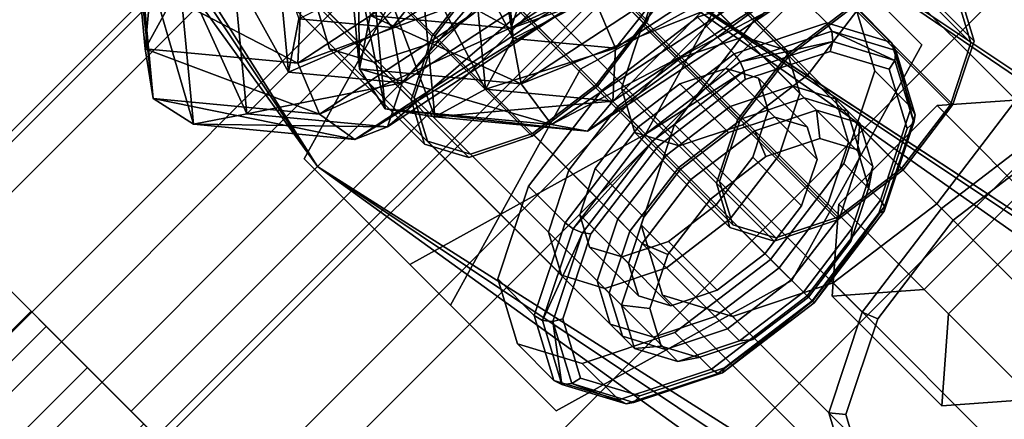
# Model space of a CAD drawing. Extents: x -3374 to 3374, y -2491 to 3025.
# Drawn here: x -658 to -633, y -657 to -647 of the extents above; entities that cross this region are included whole.
import ezdxf

# ---------------------------------------------------------------- set-up
doc = ezdxf.new("R2010")
doc.units = 0
doc.layers.add('001', color=4, linetype='CONTINUOUS')

msp = doc.modelspace()

# ---------------------------------------------------------------- linework, layer by layer
at = {"layer": '001', "color": 20}
for points in [[(-842.270757, -348.226445, 984.692663), (-650.75584, -650.456, 971.715729), (-850.438576, -351.609667, 971.715729)], [(-862.66258, -356.673015, 1036.955181), (-650.75584, -650.456, 1028.284271), (-850.438576, -351.609667, 1028.284271)], [(-644.504462, -644.204622, 1015.307337), (-347.338256, -839.102761, 1000), (-642.30927, -642.00943, 1000)], [(-642.30927, -642.00943, 1000), (-348.526285, -841.970917, 984.692663), (-644.504462, -644.204622, 984.692663)], [(-649.763553, -643.123473, 1005.884372), (-649.695144, -648.002286, 1001.584057), (-650.075811, -643.945574, 1007.018715)], [(-650.075811, -643.945574, 1007.018715), (-649.051921, -649.009157, 1002.257706), (-649.443617, -644.834905, 1007.849827)], [(-645.523153, -645.883073, 997.311158), (-641.337746, -644.001303, 994.489791), (-645.893353, -646.993673, 996.404357)], [(-643.271286, -647.483843, 999.415609), (-640.539154, -644.05341, 997.901265), (-643.811721, -646.203009, 999.276613)], [(-650.75584, -650.456, 1028.284271), (-348.526285, -841.970917, 1015.307337), (-644.504462, -644.204622, 1015.307337)], [(-644.504462, -644.204622, 984.692663), (-351.909507, -850.138736, 971.715729), (-650.75584, -650.456, 971.715729)], [(-649.443617, -644.834905, 1007.849827), (-647.802845, -649.21115, 1002.850102), (-648.162783, -645.37534, 1007.988823)], [(-646.832625, -645.314001, 1007.370665), (-645.834971, -647.243276, 1002.850102), (-646.075538, -644.679591, 1006.284595)], [(-645.893353, -646.993673, 996.404357), (-640.576113, -645.057747, 994.02188), (-645.638431, -648.382953, 996.1494)], [(-643.332625, -648.814001, 998.79745), (-639.667987, -645.117001, 997.901265), (-643.271286, -647.483843, 999.415609)], [(-648.162783, -645.37534, 1007.988823), (-646.532372, -648.513749, 1003.084057), (-646.832625, -645.314001, 1007.370665)], [(-648.384459, -645.614579, 1001.144365), (-645.893353, -646.993673, 996.404357), (-649.431542, -646.661662, 1001.144365)], [(-645.834971, -647.243276, 1002.850102), (-643.811721, -646.203009, 999.276613), (-646.036964, -645.9942, 1002.257706)], [(-645.638431, -648.382953, 996.1494), (-639.700488, -646.0002, 994.489791), (-644.877669, -649.400854, 996.665584)], [(-643.967035, -649.571088, 997.711381), (-639.107751, -646.038875, 997.02188), (-643.332625, -648.814001, 998.79745)], [(-644.877669, -649.400854, 996.665584), (-639.120586, -646.387678, 995.674583), (-643.967035, -649.571088, 997.711381)], [(-649.431542, -646.661662, 1001.144365), (-645.638431, -648.382953, 996.1494), (-649.695144, -648.002286, 1001.584057)], [(-637.835769, -647.057757, 989.556953), (-636.247435, -647.790368, 992.033494), (-637.806229, -647.319348, 989.547489)], [(-646.532372, -648.513749, 1003.084057), (-643.271286, -647.483843, 999.415609), (-645.834971, -647.243276, 1002.850102)], [(-640.138217, -647.825239, 987.677013), (-637.806229, -647.319348, 989.547489), (-640.035119, -648.062311, 987.727608)], [(-636.225532, -647.544321, 992.125), (-635.776415, -649.349162, 994.519498), (-636.247435, -647.790368, 992.033494)], [(-649.695144, -648.002286, 1001.584057), (-644.877669, -649.400854, 996.665584), (-649.051921, -649.009157, 1002.257706)], [(-642.515936, -649.641123, 986.988907), (-640.035119, -648.062311, 987.727608), (-642.336877, -649.820182, 987.061485)], [(-647.802845, -649.21115, 1002.850102), (-643.332625, -648.814001, 998.79745), (-646.532372, -648.513749, 1003.084057)], [(-649.051921, -649.009157, 1002.257706), (-643.967035, -649.571088, 997.711381), (-647.802845, -649.21115, 1002.850102)], [(-635.738968, -649.154558, 994.693047), (-636.519378, -651.578052, 996.339379), (-635.776415, -649.349162, 994.519498)], [(-644.331819, -652.018842, 987.677013), (-642.336877, -649.820182, 987.061485), (-644.094747, -652.121939, 987.727608)], [(-660.111688, -659.811848, 1036.955181), (-351.909507, -850.138736, 1028.284271), (-650.75584, -650.456, 1028.284271)], [(-650.75584, -650.456, 971.715729), (-356.972855, -862.36274, 963.044819), (-660.111688, -659.811848, 963.044819)], [(-636.50645, -651.457006, 996.572987), (-638.277249, -653.87981, 997.005502), (-636.519378, -651.578052, 996.339379)], [(-645.099302, -654.32129, 989.556953), (-644.094747, -652.121939, 987.727608), (-644.837711, -654.35083, 989.547489)], [(-638.322334, -653.834725, 997.261093), (-640.579006, -655.63768, 996.339379), (-638.277249, -653.87981, 997.005502)], [(-644.612737, -655.931526, 992.125), (-644.837711, -654.35083, 989.547489), (-644.366691, -655.909624, 992.033494)], [(-640.700053, -655.650608, 996.572987), (-642.807897, -656.380644, 994.519498), (-640.579006, -655.63768, 996.339379)], [(-643.002501, -656.418091, 994.693047), (-644.366691, -655.909624, 992.033494), (-642.807897, -656.380644, 994.519498)]]:
    msp.add_polyline3d(points, close=True, dxfattribs=at)
at = {"layer": '001', "color": 0}
for points in [[(-842.270757, -348.226445, 984.692663), (-644.504462, -644.204622, 984.692663), (-650.75584, -650.456, 971.715729)], [(-850.438576, -351.609667, 1028.284271), (-650.75584, -650.456, 1028.284271), (-644.504462, -644.204622, 1015.307337)], [(-850.438576, -351.609667, 971.715729), (-650.75584, -650.456, 971.715729), (-660.111688, -659.811848, 963.044819)], [(-862.66258, -356.673015, 1036.955181), (-660.111688, -659.811848, 1036.955181), (-650.75584, -650.456, 1028.284271)], [(-650.713012, -632.063761, 995.121797), (-668.131077, -649.481826, 995.121797), (-663.109623, -654.50328, 991.021797), (-645.691558, -637.085215, 991.021797), (-643.303305, -639.473468, 989.071797), (-663.549797, -659.71996, 989.071797), (-673.347756, -649.922001, 997.071797), (-653.101264, -629.675509, 997.071797)], [(-634.665492, -646.264096, 1004), (-634.337322, -647.35014, 1002.267949), (-649.340447, -632.347016, 990.017949), (-649.668616, -631.260971, 991.75)], [(-638.908132, -647.67831, 1007.464102), (-637.30445, -646.453565, 1007), (-652.307575, -631.45044, 994.75), (-653.911257, -632.675185, 995.214102)], [(-645.430162, -631.775994, 1002.928203), (-665.676654, -652.022486, 1002.928203), (-655.878695, -661.820445, 1010.928203), (-635.632203, -641.573953, 1010.928203), (-638.020455, -639.185701, 1008.978203), (-655.43852, -656.603766, 1008.978203), (-660.459974, -651.582312, 1004.878203), (-643.041909, -634.164247, 1004.878203)], [(-639.773308, -637.432849, 989.071797), (-660.0198, -657.679341, 989.071797), (-665.676654, -652.022486, 1002.928203), (-645.430162, -631.775994, 1002.928203), (-642.659542, -632.613191, 998.509549), (-640.610504, -634.662229, 993.490451)], [(-645.056158, -637.720615, 1008.978203), (-662.474223, -655.13868, 1008.978203), (-668.131077, -649.481826, 995.121797), (-650.713012, -632.063761, 995.121797), (-647.942392, -632.900958, 999.540451), (-645.893354, -634.949996, 1004.559549)], [(-634.337322, -647.35014, 1002.267949), (-634.85496, -648.903054, 1001), (-649.858085, -633.89993, 988.75), (-649.340447, -632.347016, 990.017949)], [(-640.132877, -649.281992, 1007), (-638.908132, -647.67831, 1007.464102), (-653.911257, -632.675185, 995.214102), (-655.136002, -634.278867, 994.75)], [(-634.85496, -648.903054, 1001), (-636.079705, -650.506737, 1000.535898), (-651.08283, -635.503612, 988.285898), (-649.858085, -633.89993, 988.75)], [(-637.385055, -639.821101, 991.021797), (-638.222252, -637.050482, 995.440451), (-640.27129, -635.001443, 1000.459549), (-643.041909, -634.164247, 1004.878203), (-660.459974, -651.582312, 1004.878203), (-654.80312, -657.239166, 991.021797)], [(-638.217473, -649.040607, 990.017949), (-639.770387, -649.558245, 988.75), (-654.773511, -634.55512, 1001), (-653.220597, -634.037482, 1002.267949)], [(-637.131428, -649.368776, 991.75), (-638.217473, -649.040607, 990.017949), (-653.220597, -634.037482, 1002.267949), (-652.134553, -634.365651, 1004)], [(-640.650515, -650.834906, 1005.732051), (-640.132877, -649.281992, 1007), (-655.136002, -634.278867, 994.75), (-655.65364, -635.831781, 993.482051)], [(-636.803259, -650.45482, 993.482051), (-637.131428, -649.368776, 991.75), (-652.134553, -634.365651, 1004), (-651.806384, -635.451696, 1005.732051)], [(-639.770387, -649.558245, 988.75), (-641.374069, -650.78299, 988.285898), (-656.377194, -635.779865, 1000.535898), (-654.773511, -634.55512, 1001)], [(-640.034704, -642.742069, 1004.878203), (-657.452769, -660.160134, 1004.878203), (-662.474223, -655.13868, 1008.978203), (-645.056158, -637.720615, 1008.978203), (-647.44441, -635.332363, 1010.928203), (-667.690902, -655.578855, 1010.928203), (-657.892943, -665.376814, 1002.928203), (-637.646451, -645.130322, 1002.928203)], [(-637.320897, -652.007735, 994.75), (-636.803259, -650.45482, 993.482051), (-651.806384, -635.451696, 1005.732051), (-652.324022, -637.00461, 1007)], [(-636.079705, -650.506737, 1000.535898), (-637.683387, -651.731482, 1001), (-652.686512, -636.728357, 988.75), (-651.08283, -635.503612, 988.285898)], [(-641.374069, -650.78299, 988.285898), (-642.598814, -652.386672, 988.75), (-657.601939, -637.383547, 1001), (-656.377194, -635.779865, 1000.535898)], [(-640.322346, -651.92095, 1004), (-640.650515, -650.834906, 1005.732051), (-655.65364, -635.831781, 993.482051), (-655.32547, -636.917826, 991.75)], [(-639.236302, -652.24912, 1002.267949), (-640.322346, -651.92095, 1004), (-655.32547, -636.917826, 991.75), (-654.239426, -637.245995, 990.017949)], [(-637.683387, -651.731482, 1001), (-639.236302, -652.24912, 1002.267949), (-654.239426, -637.245995, 990.017949), (-652.686512, -636.728357, 988.75)], [(-645.691558, -637.085215, 991.021797), (-663.109623, -654.50328, 991.021797), (-657.452769, -660.160134, 1004.878203), (-640.034704, -642.742069, 1004.878203), (-640.8719, -639.97145, 1000.459549), (-642.920938, -637.922412, 995.440451)], [(-638.545642, -653.611417, 995.214102), (-637.320897, -652.007735, 994.75), (-652.324022, -637.00461, 1007), (-653.548767, -638.608292, 1007.464102)], [(-629.975349, -647.230807, 997.071797), (-650.221841, -667.477299, 997.071797), (-660.0198, -657.679341, 989.071797), (-639.773308, -637.432849, 989.071797), (-637.385055, -639.821101, 991.021797), (-654.80312, -657.239166, 991.021797), (-649.781666, -662.26062, 995.121797), (-632.363601, -644.842555, 995.121797)], [(-642.598814, -652.386672, 988.75), (-643.116452, -653.939586, 990.017949), (-658.119577, -638.936462, 1002.267949), (-657.601939, -637.383547, 1001)], [(-640.149324, -654.836162, 994.75), (-638.545642, -653.611417, 995.214102), (-653.548767, -638.608292, 1007.464102), (-655.152449, -639.833037, 1007)], [(-643.116452, -653.939586, 990.017949), (-642.788283, -655.02563, 991.75), (-657.791407, -640.022506, 1004), (-658.119577, -638.936462, 1002.267949)], [(-638.020455, -639.185701, 1008.978203), (-635.249836, -640.022897, 1004.559549), (-633.200798, -642.071935, 999.540451), (-632.363601, -644.842555, 995.121797), (-649.781666, -662.26062, 995.121797), (-655.43852, -656.603766, 1008.978203)], [(-643.303305, -639.473468, 989.071797), (-640.532686, -640.310664, 993.490451), (-638.483648, -642.359702, 998.509549), (-637.646451, -645.130322, 1002.928203), (-657.892943, -665.376814, 1002.928203), (-663.549797, -659.71996, 989.071797)], [(-641.702238, -655.3538, 993.482051), (-640.149324, -654.836162, 994.75), (-655.152449, -639.833037, 1007), (-656.705363, -640.350675, 1005.732051)], [(-642.788283, -655.02563, 991.75), (-641.702238, -655.3538, 993.482051), (-656.705363, -640.350675, 1005.732051), (-657.791407, -640.022506, 1004)], [(-651.088022, -650.261425, 992.75), (-648.434408, -652.915039, 999.25), (-642.511407, -649.645651, 1002.5), (-639.24202, -643.72265, 999.25), (-641.895634, -641.069037, 992.75), (-647.818635, -644.338424, 989.5)], [(-638.221399, -644.743271, 989.75), (-644.1444, -648.012658, 986.5), (-647.818635, -644.338424, 989.5), (-641.895634, -641.069037, 992.75)], [(-635.567786, -647.396885, 996.25), (-638.221399, -644.743271, 989.75), (-641.895634, -641.069037, 992.75), (-639.24202, -643.72265, 999.25)], [(-650.788785, -646.389728, 996.174648), (-650.258206, -644.79799, 994.875), (-649.002843, -643.154216, 994.399296), (-647.359068, -641.898853, 994.875), (-645.767331, -641.368274, 996.174648), (-644.654136, -641.704647, 997.95), (-644.317762, -642.817843, 999.725352), (-644.848341, -644.40958, 1001.025), (-646.103705, -646.053354, 1001.500704), (-647.747479, -647.308717, 1001.025), (-649.339216, -647.839296, 999.725352), (-650.452411, -647.502923, 997.95)], [(-635.632203, -641.573953, 1010.928203), (-655.878695, -661.820445, 1010.928203), (-650.221841, -667.477299, 997.071797), (-629.975349, -647.230807, 997.071797), (-630.812545, -644.460188, 1001.490451), (-632.861583, -642.41115, 1006.509549)], [(-642.30927, -642.00943, 1000), (-347.338256, -839.102761, 1000), (-348.526285, -841.970917, 984.692663)], [(-644.317762, -642.817843, 999.725352), (-641.92951, -645.206095, 997.775352), (-642.460089, -646.797832, 999.075), (-644.848341, -644.40958, 1001.025)], [(-654.684458, -643.032784, 998.79745), (-655.441545, -643.667194, 997.711381), (-655.081607, -647.503004, 1002.850102)], [(-654.384206, -646.232532, 1003.084057), (-654.684458, -643.032784, 998.79745), (-655.081607, -647.503004, 1002.850102)], [(-649.763553, -643.123473, 1005.884372), (-649.431542, -646.661662, 1001.144365), (-649.695144, -648.002286, 1001.584057)], [(-650.258206, -644.79799, 994.875), (-647.869954, -647.186243, 992.925), (-646.61459, -645.542469, 992.449296), (-649.002843, -643.154216, 994.399296)], [(-640.076377, -649.409203, 998.975), (-638.432602, -648.15384, 998.499296), (-637.177239, -646.510065, 998.975), (-636.64666, -644.918328, 1000.274648), (-636.983033, -643.805133, 1002.05), (-638.096229, -643.468759, 1003.825352), (-639.687966, -643.999338, 1005.125), (-641.33174, -645.254702, 1005.600704), (-642.587104, -646.898476, 1005.125), (-643.117683, -648.490213, 1003.825352), (-642.781309, -649.603408, 1002.05), (-641.668114, -649.939782, 1000.274648)], [(-655.441545, -643.667194, 997.711381), (-655.271311, -644.577829, 996.665584), (-654.879614, -648.752081, 1002.257706)], [(-655.081607, -647.503004, 1002.850102), (-655.441545, -643.667194, 997.711381), (-654.879614, -648.752081, 1002.257706)], [(-648.878652, -646.963833, 1004.722614), (-649.639414, -645.945932, 1005.238798), (-646.366848, -643.796333, 1006.614146)], [(-645.491223, -644.738786, 1006.146235), (-648.878652, -646.963833, 1004.722614), (-646.366848, -643.796333, 1006.614146)], [(-647.869954, -647.186243, 992.925), (-648.400533, -648.77798, 994.224648), (-648.064159, -649.891175, 996), (-646.950964, -650.227549, 997.775352), (-645.359227, -649.69697, 999.075), (-643.715452, -648.441606, 999.550704), (-642.460089, -646.797832, 999.075), (-641.92951, -645.206095, 997.775352), (-642.265883, -644.0929, 996), (-643.379079, -643.756526, 994.224648), (-644.970816, -644.287105, 992.925), (-646.61459, -645.542469, 992.449296)], [(-645.35449, -649.630996, 999), (-646.907404, -650.148634, 997.732051), (-647.993448, -649.820465, 996), (-648.321618, -648.734421, 994.267949), (-647.80398, -647.181506, 993), (-646.579235, -645.577824, 992.535898), (-644.975552, -644.353079, 993), (-643.422638, -643.835441, 994.267949), (-642.336594, -644.16361, 996), (-642.008425, -645.249655, 997.732051), (-642.526063, -646.802569, 999), (-643.750808, -648.406251, 999.464102)], [(-643.422638, -643.835441, 994.267949), (-644.975552, -644.353079, 993), (-641.607504, -647.721128, 990.25), (-640.05459, -647.203489, 991.517949)], [(-642.336594, -644.16361, 996), (-643.422638, -643.835441, 994.267949), (-640.05459, -647.203489, 991.517949), (-638.968546, -647.531659, 993.25)], [(-638.837173, -653.319886, 999.5), (-635.567786, -647.396885, 996.25), (-639.24202, -643.72265, 999.25), (-642.511407, -649.645651, 1002.5)], [(-634.594781, -646.193385, 1004), (-636.983033, -643.805133, 1002.05), (-636.64666, -644.918328, 1000.274648), (-634.258407, -647.306581, 1002.224648)], [(-650.075811, -643.945574, 1007.018715), (-649.695144, -648.002286, 1001.584057), (-649.051921, -649.009157, 1002.257706)], [(-645.893353, -646.993673, 996.404357), (-641.337746, -644.001303, 994.489791), (-640.576113, -645.057747, 994.02188)], [(-643.271286, -647.483843, 999.415609), (-639.667987, -645.117001, 997.901265), (-640.539154, -644.05341, 997.901265)], [(-632.897725, -644.496329, 1004), (-632.364449, -646.261151, 1001.185417), (-633.205611, -648.784637, 999.125), (-635.195822, -651.39062, 998.370835), (-637.801805, -653.380831, 999.125), (-640.325291, -654.221993, 1001.185417), (-642.090113, -653.688717, 1004), (-642.623388, -651.923895, 1006.814583), (-641.782226, -649.40041, 1008.875), (-639.792016, -646.794426, 1009.629165), (-637.186032, -644.804216, 1008.875), (-634.662546, -643.963054, 1006.814583)], [(-638.943488, -647.642954, 1007.550704), (-641.33174, -645.254702, 1005.600704), (-639.687966, -643.999338, 1005.125), (-637.299713, -646.387591, 1007.075)], [(-629.947279, -648.678322, 1010.664583), (-634.662546, -643.963054, 1006.814583), (-637.186032, -644.804216, 1008.875), (-632.470764, -649.519483, 1012.725)], [(-644.1444, -648.012658, 986.5), (-647.413788, -653.935659, 989.75), (-651.088022, -650.261425, 992.75), (-647.818635, -644.338424, 989.5)], [(-644.975552, -644.353079, 993), (-646.579235, -645.577824, 992.535898), (-643.211186, -648.945872, 989.785898), (-641.607504, -647.721128, 990.25)], [(-644.504462, -644.204622, 1015.307337), (-348.526285, -841.970917, 1015.307337), (-347.338256, -839.102761, 1000)], [(-644.504462, -644.204622, 984.692663), (-348.526285, -841.970917, 984.692663), (-351.909507, -850.138736, 971.715729)], [(-642.008425, -645.249655, 997.732051), (-642.336594, -644.16361, 996), (-638.968546, -647.531659, 993.25), (-638.640376, -648.617703, 994.982051)], [(-655.271311, -644.577829, 996.665584), (-654.25341, -645.338591, 996.1494), (-653.872743, -649.395304, 1001.584057)], [(-654.879614, -648.752081, 1002.257706), (-655.271311, -644.577829, 996.665584), (-653.872743, -649.395304, 1001.584057)], [(-644.848341, -644.40958, 1001.025), (-642.460089, -646.797832, 999.075), (-643.715452, -648.441606, 999.550704), (-646.103705, -646.053354, 1001.500704)], [(-646.399348, -644.679533, 1010.025621), (-651.245797, -647.862943, 1007.988823), (-645.528181, -645.743124, 1010.025621)], [(-651.184458, -646.532784, 1007.370665), (-651.245797, -647.862943, 1007.988823), (-646.399348, -644.679533, 1010.025621)], [(-650.788785, -646.389728, 996.174648), (-648.400533, -648.77798, 994.224648), (-647.869954, -647.186243, 992.925), (-650.258206, -644.79799, 994.875)], [(-649.443617, -644.834905, 1007.849827), (-649.051921, -649.009157, 1002.257706), (-647.802845, -649.21115, 1002.850102)], [(-648.62373, -648.353113, 1004.977571), (-648.878652, -646.963833, 1004.722614), (-645.491223, -644.738786, 1006.146235)], [(-644.729589, -645.79523, 1006.614146), (-648.62373, -648.353113, 1004.977571), (-645.491223, -644.738786, 1006.146235)], [(-644.760174, -656.589273, 996.25), (-647.413788, -653.935659, 989.75), (-644.1444, -648.012658, 986.5), (-638.221399, -644.743271, 989.75), (-635.567786, -647.396885, 996.25), (-638.837173, -653.319886, 999.5)], [(-646.075538, -644.679591, 1006.284595), (-645.834971, -647.243276, 1002.850102), (-646.036964, -645.9942, 1002.257706)], [(-632.470764, -649.519483, 1012.725), (-637.186032, -644.804216, 1008.875), (-639.792016, -646.794426, 1009.629165), (-635.076748, -651.509694, 1013.479165)], [(-645.638431, -648.382953, 996.1494), (-640.576113, -645.057747, 994.02188), (-639.700488, -646.0002, 994.489791)], [(-643.332625, -648.814001, 998.79745), (-639.107751, -646.038875, 997.02188), (-639.667987, -645.117001, 997.901265)], [(-634.258407, -647.306581, 1002.224648), (-636.64666, -644.918328, 1000.274648), (-637.177239, -646.510065, 998.975), (-634.788986, -648.898318, 1000.925)], [(-654.25341, -645.338591, 996.1494), (-652.86413, -645.593513, 996.404357), (-652.532119, -649.131702, 1001.144365)], [(-653.872743, -649.395304, 1001.584057), (-654.25341, -645.338591, 996.1494), (-652.532119, -649.131702, 1001.144365)], [(-652.86413, -645.593513, 996.404357), (-651.75353, -645.223313, 997.311158), (-651.485036, -648.084619, 1001.144365)], [(-651.485036, -648.084619, 1001.144365), (-651.75353, -645.223313, 997.311158), (-651.221434, -646.743995, 1001.584057)], [(-646.832625, -645.314001, 1007.370665), (-646.532372, -648.513749, 1003.084057), (-645.834971, -647.243276, 1002.850102)], [(-640.198851, -649.286729, 1007.075), (-642.587104, -646.898476, 1005.125), (-641.33174, -645.254702, 1005.600704), (-638.943488, -647.642954, 1007.550704)], [(-642.526063, -646.802569, 999), (-642.008425, -645.249655, 997.732051), (-638.640376, -648.617703, 994.982051), (-639.158014, -650.170617, 996.25)], [(-652.532119, -649.131702, 1001.144365), (-652.86413, -645.593513, 996.404357), (-651.485036, -648.084619, 1001.144365)], [(-648.162783, -645.37534, 1007.988823), (-647.802845, -649.21115, 1002.850102), (-646.532372, -648.513749, 1003.084057)], [(-646.579235, -645.577824, 992.535898), (-647.80398, -647.181506, 993), (-644.435931, -650.549555, 990.25), (-643.211186, -648.945872, 989.785898)], [(-651.245797, -647.862943, 1007.988823), (-650.705362, -649.143777, 1007.849827), (-645.528181, -645.743124, 1010.025621)], [(-645.528181, -645.743124, 1010.025621), (-650.705362, -649.143777, 1007.849827), (-644.753712, -646.450765, 1009.146235)], [(-648.99393, -649.463713, 1005.884372), (-648.62373, -648.353113, 1004.977571), (-644.729589, -645.79523, 1006.614146)], [(-644.438323, -646.471343, 1007.798939), (-648.99393, -649.463713, 1005.884372), (-644.729589, -645.79523, 1006.614146)], [(-648.384459, -645.614579, 1001.144365), (-645.523153, -645.883073, 997.311158), (-645.893353, -646.993673, 996.404357)], [(-639.279861, -652.328035, 1002.224648), (-640.393056, -651.991661, 1004), (-640.72943, -650.878466, 1005.775352), (-640.198851, -649.286729, 1007.075), (-638.943488, -647.642954, 1007.550704), (-637.299713, -646.387591, 1007.075), (-635.707976, -645.857012, 1005.775352), (-634.594781, -646.193385, 1004), (-634.258407, -647.306581, 1002.224648), (-634.788986, -648.898318, 1000.925), (-636.04435, -650.542092, 1000.449296), (-637.688124, -651.797456, 1000.925)], [(-648.878652, -646.963833, 1004.722614), (-651.221434, -646.743995, 1001.584057), (-649.639414, -645.945932, 1005.238798)], [(-646.103705, -646.053354, 1001.500704), (-643.715452, -648.441606, 999.550704), (-645.359227, -649.69697, 999.075), (-647.747479, -647.308717, 1001.025)], [(-644.104361, -655.401167, 995.598076), (-641.77499, -654.62471, 997.5), (-639.369466, -652.787592, 998.196152), (-637.532349, -650.382069, 997.5), (-636.755892, -648.052698, 995.598076), (-637.248146, -646.423631, 993), (-638.877212, -645.931377, 990.401924), (-641.206584, -646.707835, 988.5), (-643.612107, -648.544952, 987.803848), (-645.449224, -650.950475, 988.5), (-646.225681, -653.279847, 990.401924), (-645.733427, -654.908913, 993)], [(-644.877669, -649.400854, 996.665584), (-639.700488, -646.0002, 994.489791), (-639.120586, -646.387678, 995.674583)], [(-643.967035, -649.571088, 997.711381), (-639.120586, -646.387678, 995.674583), (-639.107751, -646.038875, 997.02188)], [(-637.958653, -646.849936, 989.651924), (-640.288025, -647.626393, 987.75), (-641.206584, -646.707835, 988.5), (-638.877212, -645.931377, 990.401924)], [(-635.751536, -645.935927, 1005.732051), (-637.30445, -646.453565, 1007), (-638.908132, -647.67831, 1007.464102), (-640.132877, -649.281992, 1007), (-640.650515, -650.834906, 1005.732051), (-640.322346, -651.92095, 1004), (-639.236302, -652.24912, 1002.267949), (-637.683387, -651.731482, 1001), (-636.079705, -650.506737, 1000.535898), (-634.85496, -648.903054, 1001), (-634.337322, -647.35014, 1002.267949), (-634.665492, -646.264096, 1004)], [(-636.329587, -647.34219, 992.25), (-637.958653, -646.849936, 989.651924), (-638.877212, -645.931377, 990.401924), (-637.248146, -646.423631, 993)], [(-654.384206, -646.232532, 1003.084057), (-655.081607, -647.503004, 1002.850102), (-651.245797, -647.862943, 1007.988823)], [(-651.184458, -646.532784, 1007.370665), (-654.384206, -646.232532, 1003.084057), (-651.245797, -647.862943, 1007.988823)], [(-645.834971, -647.243276, 1002.850102), (-643.271286, -647.483843, 999.415609), (-643.811721, -646.203009, 999.276613)], [(-650.452411, -647.502923, 997.95), (-648.064159, -649.891175, 996), (-648.400533, -648.77798, 994.224648), (-650.788785, -646.389728, 996.174648)], [(-650.705362, -649.143777, 1007.849827), (-649.816031, -649.77597, 1007.018715), (-644.753712, -646.450765, 1009.146235)], [(-644.753712, -646.450765, 1009.146235), (-649.816031, -649.77597, 1007.018715), (-644.438323, -646.471343, 1007.798939)], [(-649.816031, -649.77597, 1007.018715), (-648.99393, -649.463713, 1005.884372), (-644.438323, -646.471343, 1007.798939)], [(-634.788986, -648.898318, 1000.925), (-637.177239, -646.510065, 998.975), (-638.432602, -648.15384, 998.499296), (-636.04435, -650.542092, 1000.449296)], [(-635.837333, -648.971256, 994.848076), (-636.329587, -647.34219, 992.25), (-637.248146, -646.423631, 993), (-636.755892, -648.052698, 995.598076)], [(-651.485036, -648.084619, 1001.144365), (-651.221434, -646.743995, 1001.584057), (-648.878652, -646.963833, 1004.722614)], [(-649.431542, -646.661662, 1001.144365), (-645.893353, -646.993673, 996.404357), (-645.638431, -648.382953, 996.1494)], [(-643.750808, -648.406251, 999.464102), (-642.526063, -646.802569, 999), (-639.158014, -650.170617, 996.25), (-640.382759, -651.774299, 996.714102)], [(-640.288025, -647.626393, 987.75), (-642.693548, -649.46351, 987.053848), (-643.612107, -648.544952, 987.803848), (-641.206584, -646.707835, 988.5)], [(-635.076748, -651.509694, 1013.479165), (-639.792016, -646.794426, 1009.629165), (-641.782226, -649.40041, 1008.875), (-637.066958, -654.115678, 1012.725)], [(-640.138217, -647.825239, 987.677013), (-640.288025, -647.626393, 987.75), (-637.958653, -646.849936, 989.651924), (-637.835769, -647.057757, 989.556953)], [(-637.835769, -647.057757, 989.556953), (-637.958653, -646.849936, 989.651924), (-636.329587, -647.34219, 992.25), (-636.225532, -647.544321, 992.125)], [(-648.62373, -648.353113, 1004.977571), (-651.485036, -648.084619, 1001.144365), (-648.878652, -646.963833, 1004.722614)], [(-640.72943, -650.878466, 1005.775352), (-643.117683, -648.490213, 1003.825352), (-642.587104, -646.898476, 1005.125), (-640.198851, -649.286729, 1007.075)], [(-640.138217, -647.825239, 987.677013), (-637.835769, -647.057757, 989.556953), (-637.806229, -647.319348, 989.547489)], [(-637.835769, -647.057757, 989.556953), (-636.225532, -647.544321, 992.125), (-636.247435, -647.790368, 992.033494)], [(-647.747479, -647.308717, 1001.025), (-645.359227, -649.69697, 999.075), (-646.950964, -650.227549, 997.775352), (-649.339216, -647.839296, 999.725352)], [(-647.80398, -647.181506, 993), (-648.321618, -648.734421, 994.267949), (-644.953569, -652.102469, 991.517949), (-644.435931, -650.549555, 990.25)], [(-644.953569, -652.102469, 991.517949), (-644.6254, -653.188513, 993.25), (-643.539356, -653.516682, 994.982051), (-641.986441, -652.999044, 996.25), (-640.382759, -651.774299, 996.714102), (-639.158014, -650.170617, 996.25), (-638.640376, -648.617703, 994.982051), (-638.968546, -647.531659, 993.25), (-640.05459, -647.203489, 991.517949), (-641.607504, -647.721128, 990.25), (-643.211186, -648.945872, 989.785898), (-644.435931, -650.549555, 990.25)], [(-640.006358, -648.274086, 987.888229), (-640.035119, -648.062311, 987.727608), (-637.806229, -647.319348, 989.547489), (-637.877948, -647.564616, 989.626068)], [(-637.877948, -647.564616, 989.626068), (-637.806229, -647.319348, 989.547489), (-636.247435, -647.790368, 992.033494), (-636.389426, -648.014402, 992)], [(-636.225532, -647.544321, 992.125), (-636.329587, -647.34219, 992.25), (-635.837333, -648.971256, 994.848076), (-635.738968, -649.154558, 994.693047)], [(-655.081607, -647.503004, 1002.850102), (-654.879614, -648.752081, 1002.257706), (-650.705362, -649.143777, 1007.849827)], [(-651.245797, -647.862943, 1007.988823), (-655.081607, -647.503004, 1002.850102), (-650.705362, -649.143777, 1007.849827)], [(-649.339216, -647.839296, 999.725352), (-646.950964, -650.227549, 997.775352), (-648.064159, -649.891175, 996), (-650.452411, -647.502923, 997.95)], [(-646.532372, -648.513749, 1003.084057), (-643.332625, -648.814001, 998.79745), (-643.271286, -647.483843, 999.415609)], [(-640.525726, -655.507948, 996.111771), (-642.654135, -656.217418, 994.373932), (-644.142657, -655.767632, 992), (-644.592443, -654.279111, 989.626068), (-643.882973, -652.150701, 987.888229), (-642.204349, -649.952709, 987.252135), (-640.006358, -648.274086, 987.888229), (-637.877948, -647.564616, 989.626068), (-636.389426, -648.014402, 992), (-635.939641, -649.502924, 994.373932), (-636.64911, -651.631333, 996.111771), (-638.327734, -653.829325, 996.747865)], [(-636.225532, -647.544321, 992.125), (-635.738968, -649.154558, 994.693047), (-635.776415, -649.349162, 994.519498)], [(-642.515936, -649.641123, 986.988907), (-642.693548, -649.46351, 987.053848), (-640.288025, -647.626393, 987.75), (-640.138217, -647.825239, 987.677013)], [(-642.515936, -649.641123, 986.988907), (-640.138217, -647.825239, 987.677013), (-640.035119, -648.062311, 987.727608)], [(-636.389426, -648.014402, 992), (-636.247435, -647.790368, 992.033494), (-635.776415, -649.349162, 994.519498), (-635.939641, -649.502924, 994.373932)], [(-652.532119, -649.131702, 1001.144365), (-651.485036, -648.084619, 1001.144365), (-648.62373, -648.353113, 1004.977571)], [(-649.695144, -648.002286, 1001.584057), (-645.638431, -648.382953, 996.1494), (-644.877669, -649.400854, 996.665584)], [(-641.939074, -652.339305, 995.5), (-643.10376, -652.727533, 994.549038), (-643.918293, -652.481406, 993.25), (-644.16442, -651.666873, 991.950962), (-643.776192, -650.502187, 991), (-642.857633, -649.299426, 990.651924), (-641.654871, -648.380867, 991), (-640.490186, -647.992639, 991.950962), (-639.675652, -648.238766, 993.25), (-639.429525, -649.053299, 994.549038), (-639.817754, -650.217984, 995.5), (-640.736313, -651.420746, 995.848076)], [(-642.204349, -649.952709, 987.252135), (-642.336877, -649.820182, 987.061485), (-640.035119, -648.062311, 987.727608), (-640.006358, -648.274086, 987.888229)], [(-640.490186, -647.992639, 991.950962), (-641.654871, -648.380867, 991), (-640.430126, -649.605612, 990), (-639.265441, -649.217383, 990.950962)], [(-639.675652, -648.238766, 993.25), (-640.490186, -647.992639, 991.950962), (-639.265441, -649.217383, 990.950962), (-638.450908, -649.46351, 992.25)], [(-636.61379, -651.300628, 996.75), (-635.837333, -648.971256, 994.848076), (-636.755892, -648.052698, 995.598076), (-637.532349, -650.382069, 997.5)], [(-636.04435, -650.542092, 1000.449296), (-638.432602, -648.15384, 998.499296), (-640.076377, -649.409203, 998.975), (-637.688124, -651.797456, 1000.925)], [(-639.429525, -649.053299, 994.549038), (-639.675652, -648.238766, 993.25), (-638.450908, -649.46351, 992.25), (-638.204781, -650.278044, 993.549038)], [(-648.99393, -649.463713, 1005.884372), (-652.532119, -649.131702, 1001.144365), (-648.62373, -648.353113, 1004.977571)], [(-642.693548, -649.46351, 987.053848), (-644.530666, -651.869034, 987.75), (-645.449224, -650.950475, 988.5), (-643.612107, -648.544952, 987.803848)], [(-645.35449, -649.630996, 999), (-643.750808, -648.406251, 999.464102), (-640.382759, -651.774299, 996.714102), (-641.986441, -652.999044, 996.25)], [(-643.400655, -654.413258, 992.25), (-643.728824, -653.327214, 990.517949), (-643.211186, -651.774299, 989.25), (-641.986441, -650.170617, 988.785898), (-640.382759, -648.945872, 989.25), (-638.829845, -648.428234, 990.517949), (-637.743801, -648.756404, 992.25), (-637.415631, -649.842448, 993.982051), (-637.933269, -651.395362, 995.25), (-639.158014, -652.999044, 995.714102), (-640.761697, -654.223789, 995.25), (-642.314611, -654.741427, 993.982051)], [(-640.393056, -651.991661, 1004), (-642.781309, -649.603408, 1002.05), (-643.117683, -648.490213, 1003.825352), (-640.72943, -650.878466, 1005.775352)], [(-641.654871, -648.380867, 991), (-642.857633, -649.299426, 990.651924), (-641.632888, -650.524171, 989.651924), (-640.430126, -649.605612, 990)], [(-638.829845, -648.428234, 990.517949), (-640.382759, -648.945872, 989.25), (-640.076573, -649.252059, 989), (-638.523659, -648.734421, 990.267949)], [(-637.743801, -648.756404, 992.25), (-638.829845, -648.428234, 990.517949), (-638.523659, -648.734421, 990.267949), (-637.437615, -649.06259, 992)], [(-654.879614, -648.752081, 1002.257706), (-653.872743, -649.395304, 1001.584057), (-649.816031, -649.77597, 1007.018715)], [(-650.705362, -649.143777, 1007.849827), (-654.879614, -648.752081, 1002.257706), (-649.816031, -649.77597, 1007.018715)], [(-648.321618, -648.734421, 994.267949), (-647.993448, -649.820465, 996), (-644.6254, -653.188513, 993.25), (-644.953569, -652.102469, 991.517949)], [(-647.802845, -649.21115, 1002.850102), (-643.967035, -649.571088, 997.711381), (-643.332625, -648.814001, 998.79745)], [(-642.008425, -655.047614, 993.732051), (-640.45551, -654.529975, 995), (-638.851828, -653.305231, 995.464102), (-637.627083, -651.701548, 995), (-637.109445, -650.148634, 993.732051), (-637.437615, -649.06259, 992), (-638.523659, -648.734421, 990.267949), (-640.076573, -649.252059, 989), (-641.680255, -650.476803, 988.535898), (-642.905, -652.080486, 989), (-643.422638, -653.6334, 990.267949), (-643.094469, -654.719444, 992)], [(-635.5164, -653.544915, 1003.125), (-633.041526, -651.070042, 1003.125), (-632.875741, -648.760953, 1005.75), (-635.18483, -648.926738, 1008.375), (-637.659704, -651.401612, 1008.375), (-637.825489, -653.7107, 1005.75)], [(-637.415631, -649.842448, 993.982051), (-637.743801, -648.756404, 992.25), (-637.437615, -649.06259, 992), (-637.109445, -650.148634, 993.732051)], [(-630.480554, -656.105888, 1002.220835), (-635.195822, -651.39062, 998.370835), (-633.205611, -648.784637, 999.125), (-628.490343, -653.499904, 1002.975)], [(-635.18483, -648.926738, 1008.375), (-632.875741, -648.760953, 1005.75), (-630.120065, -651.516629, 1008), (-632.429154, -651.682414, 1010.625)], [(-649.051921, -649.009157, 1002.257706), (-644.877669, -649.400854, 996.665584), (-643.967035, -649.571088, 997.711381)], [(-640.382759, -648.945872, 989.25), (-641.986441, -650.170617, 988.785898), (-641.680255, -650.476803, 988.535898), (-640.076573, -649.252059, 989)], [(-639.817754, -650.217984, 995.5), (-639.429525, -649.053299, 994.549038), (-638.204781, -650.278044, 993.549038), (-638.593009, -651.442729, 994.5)], [(-639.48872, -650.205937, 988.888229), (-639.770387, -649.558245, 988.75), (-638.217473, -649.040607, 990.017949), (-638.136767, -649.755287, 989.992093)], [(-638.136767, -649.755287, 989.992093), (-638.217473, -649.040607, 990.017949), (-637.131428, -649.368776, 991.75), (-637.191268, -650.040988, 991.5)], [(-637.659704, -651.401612, 1008.375), (-635.18483, -648.926738, 1008.375), (-632.429154, -651.682414, 1010.625), (-634.904028, -654.157288, 1010.625)], [(-635.738968, -649.154558, 994.693047), (-635.837333, -648.971256, 994.848076), (-636.61379, -651.300628, 996.75), (-636.50645, -651.457006, 996.572987)], [(-653.872743, -649.395304, 1001.584057), (-652.532119, -649.131702, 1001.144365), (-648.99393, -649.463713, 1005.884372)], [(-642.857633, -649.299426, 990.651924), (-643.776192, -650.502187, 991), (-642.551447, -651.726932, 990), (-641.632888, -650.524171, 989.651924)], [(-641.879015, -653.952278, 993.549038), (-640.714329, -653.56405, 994.5), (-639.511568, -652.645491, 994.848076), (-638.593009, -651.442729, 994.5), (-638.204781, -650.278044, 993.549038), (-638.450908, -649.46351, 992.25), (-639.265441, -649.217383, 990.950962), (-640.430126, -649.605612, 990), (-641.632888, -650.524171, 989.651924), (-642.551447, -651.726932, 990), (-642.939675, -652.891618, 990.950962), (-642.693548, -653.706151, 992.25)], [(-627.710566, -651.295419, 1005.319904), (-628.21836, -649.614924, 1008), (-629.898855, -649.107129, 1010.680096), (-632.301764, -649.908099, 1012.642063), (-634.783229, -651.803213, 1013.360192), (-636.678343, -654.284678, 1012.642063), (-637.479312, -656.687586, 1010.680096), (-636.971518, -658.368081, 1008), (-635.291023, -658.875876, 1005.319904), (-632.888114, -658.074906, 1003.357937), (-630.40665, -656.179792, 1002.639808), (-628.511535, -653.698327, 1003.357937)], [(-635.738968, -649.154558, 994.693047), (-636.50645, -651.457006, 996.572987), (-636.519378, -651.578052, 996.339379)], [(-649.816031, -649.77597, 1007.018715), (-653.872743, -649.395304, 1001.584057), (-648.99393, -649.463713, 1005.884372)], [(-644.331819, -652.018842, 987.677013), (-644.530666, -651.869034, 987.75), (-642.693548, -649.46351, 987.053848), (-642.515936, -649.641123, 986.988907)], [(-637.066958, -654.115678, 1012.725), (-641.782226, -649.40041, 1008.875), (-642.623388, -651.923895, 1006.814583), (-637.90812, -656.639163, 1010.664583)], [(-637.688124, -651.797456, 1000.925), (-640.076377, -649.409203, 998.975), (-641.668114, -649.939782, 1000.274648), (-639.279861, -652.328035, 1002.224648)], [(-640.88487, -651.272189, 988.484186), (-641.374069, -650.78299, 988.285898), (-639.770387, -649.558245, 988.75), (-639.48872, -650.205937, 988.888229)], [(-637.191268, -650.040988, 991.5), (-637.131428, -649.368776, 991.75), (-636.803259, -650.45482, 993.482051), (-636.905566, -650.986487, 993.007907)], [(-635.939641, -649.502924, 994.373932), (-635.776415, -649.349162, 994.519498), (-636.519378, -651.578052, 996.339379), (-636.64911, -651.631333, 996.111771)], [(-632.301764, -649.908099, 1012.642063), (-632.470764, -649.519483, 1012.725), (-635.076748, -651.509694, 1013.479165), (-634.783229, -651.803213, 1013.360192)], [(-644.760174, -656.589273, 996.25), (-638.837173, -653.319886, 999.5), (-642.511407, -649.645651, 1002.5), (-648.434408, -652.915039, 999.25)], [(-646.907404, -650.148634, 997.732051), (-645.35449, -649.630996, 999), (-641.986441, -652.999044, 996.25), (-643.539356, -653.516682, 994.982051)], [(-644.331819, -652.018842, 987.677013), (-642.515936, -649.641123, 986.988907), (-642.336877, -649.820182, 987.061485)], [(-639.279861, -652.328035, 1002.224648), (-641.668114, -649.939782, 1000.274648), (-642.781309, -649.603408, 1002.05), (-640.393056, -651.991661, 1004)], [(-636.905566, -650.986487, 993.007907), (-637.356217, -652.33844, 994.111771), (-638.422468, -653.73459, 994.515814), (-639.818619, -654.800842, 994.111771), (-641.170571, -655.251492, 993.007907), (-642.116071, -654.965791, 991.5), (-642.401772, -654.020291, 989.992093), (-641.951121, -652.668339, 988.888229), (-640.88487, -651.272189, 988.484186), (-639.48872, -650.205937, 988.888229), (-638.136767, -649.755287, 989.992093), (-637.191268, -650.040988, 991.5)], [(-647.993448, -649.820465, 996), (-646.907404, -650.148634, 997.732051), (-643.539356, -653.516682, 994.982051), (-644.6254, -653.188513, 993.25)], [(-643.882973, -652.150701, 987.888229), (-644.094747, -652.121939, 987.727608), (-642.336877, -649.820182, 987.061485), (-642.204349, -649.952709, 987.252135)], [(-637.933269, -651.395362, 995.25), (-637.415631, -649.842448, 993.982051), (-637.109445, -650.148634, 993.732051), (-637.627083, -651.701548, 995)], [(-647.413788, -653.935659, 989.75), (-644.760174, -656.589273, 996.25), (-648.434408, -652.915039, 999.25), (-651.088022, -650.261425, 992.75)], [(-641.986441, -650.170617, 988.785898), (-643.211186, -651.774299, 989.25), (-642.905, -652.080486, 989), (-641.680255, -650.476803, 988.535898)], [(-640.736313, -651.420746, 995.848076), (-639.817754, -650.217984, 995.5), (-638.593009, -651.442729, 994.5), (-639.511568, -652.645491, 994.848076)], [(-650.75584, -650.456, 1028.284271), (-351.909507, -850.138736, 1028.284271), (-348.526285, -841.970917, 1015.307337)], [(-650.75584, -650.456, 971.715729), (-351.909507, -850.138736, 971.715729), (-356.972855, -862.36274, 963.044819)], [(-643.776192, -650.502187, 991), (-644.16442, -651.666873, 991.950962), (-642.939675, -652.891618, 990.950962), (-642.551447, -651.726932, 990)], [(-638.450908, -653.706151, 997.446152), (-636.61379, -651.300628, 996.75), (-637.532349, -650.382069, 997.5), (-639.369466, -652.787592, 998.196152)], [(-636.905566, -650.986487, 993.007907), (-636.803259, -650.45482, 993.482051), (-637.320897, -652.007735, 994.75), (-637.356217, -652.33844, 994.111771)], [(-641.951121, -652.668339, 988.888229), (-642.598814, -652.386672, 988.75), (-641.374069, -650.78299, 988.285898), (-640.88487, -651.272189, 988.484186)], [(-644.530666, -651.869034, 987.75), (-645.307123, -654.198405, 989.651924), (-646.225681, -653.279847, 990.401924), (-645.449224, -650.950475, 988.5)], [(-636.50645, -651.457006, 996.572987), (-636.61379, -651.300628, 996.75), (-638.450908, -653.706151, 997.446152), (-638.322334, -653.834725, 997.261093)], [(-633.041526, -651.070042, 1003.125), (-635.5164, -653.544915, 1003.125), (-632.760724, -656.300591, 1005.375), (-630.285851, -653.825718, 1005.375)], [(-641.939074, -652.339305, 995.5), (-640.736313, -651.420746, 995.848076), (-639.511568, -652.645491, 994.848076), (-640.714329, -653.56405, 994.5)], [(-639.158014, -652.999044, 995.714102), (-637.933269, -651.395362, 995.25), (-637.627083, -651.701548, 995), (-638.851828, -653.305231, 995.464102)], [(-636.50645, -651.457006, 996.572987), (-638.322334, -653.834725, 997.261093), (-638.277249, -653.87981, 997.005502)], [(-637.825489, -653.7107, 1005.75), (-637.659704, -651.401612, 1008.375), (-634.904028, -654.157288, 1010.625), (-635.069813, -656.466376, 1008)], [(-633.086537, -658.096098, 1002.975), (-637.801805, -653.380831, 999.125), (-635.195822, -651.39062, 998.370835), (-630.480554, -656.105888, 1002.220835)], [(-634.783229, -651.803213, 1013.360192), (-635.076748, -651.509694, 1013.479165), (-637.066958, -654.115678, 1012.725), (-636.678343, -654.284678, 1012.642063)], [(-635.069813, -656.466376, 1008), (-634.904028, -654.157288, 1010.625), (-632.429154, -651.682414, 1010.625), (-630.120065, -651.516629, 1008), (-630.285851, -653.825718, 1005.375), (-632.760724, -656.300591, 1005.375)], [(-655.43852, -656.603766, 1008.978203), (-649.781666, -662.26062, 995.121797), (-654.80312, -657.239166, 991.021797), (-660.459974, -651.582312, 1004.878203)], [(-644.16442, -651.666873, 991.950962), (-643.918293, -652.481406, 993.25), (-642.693548, -653.706151, 992.25), (-642.939675, -652.891618, 990.950962)], [(-643.211186, -651.774299, 989.25), (-643.728824, -653.327214, 990.517949), (-643.422638, -653.6334, 990.267949), (-642.905, -652.080486, 989)], [(-636.64911, -651.631333, 996.111771), (-636.519378, -651.578052, 996.339379), (-638.277249, -653.87981, 997.005502), (-638.327734, -653.829325, 996.747865)], [(-645.099302, -654.32129, 989.556953), (-645.307123, -654.198405, 989.651924), (-644.530666, -651.869034, 987.75), (-644.331819, -652.018842, 987.677013)], [(-645.099302, -654.32129, 989.556953), (-644.331819, -652.018842, 987.677013), (-644.094747, -652.121939, 987.727608)], [(-637.90812, -656.639163, 1010.664583), (-642.623388, -651.923895, 1006.814583), (-642.090113, -653.688717, 1004), (-637.374845, -658.403985, 1007.85)], [(-637.356217, -652.33844, 994.111771), (-637.320897, -652.007735, 994.75), (-638.545642, -653.611417, 995.214102), (-638.422468, -653.73459, 994.515814)], [(-644.592443, -654.279111, 989.626068), (-644.837711, -654.35083, 989.547489), (-644.094747, -652.121939, 987.727608), (-643.882973, -652.150701, 987.888229)], [(-643.918293, -652.481406, 993.25), (-643.10376, -652.727533, 994.549038), (-641.879015, -653.952278, 993.549038), (-642.693548, -653.706151, 992.25)], [(-642.401772, -654.020291, 989.992093), (-643.116452, -653.939586, 990.017949), (-642.598814, -652.386672, 988.75), (-641.951121, -652.668339, 988.888229)], [(-643.10376, -652.727533, 994.549038), (-641.939074, -652.339305, 995.5), (-640.714329, -653.56405, 994.5), (-641.879015, -653.952278, 993.549038)], [(-640.856431, -655.543268, 996.75), (-638.450908, -653.706151, 997.446152), (-639.369466, -652.787592, 998.196152), (-641.77499, -654.62471, 997.5)], [(-640.761697, -654.223789, 995.25), (-639.158014, -652.999044, 995.714102), (-638.851828, -653.305231, 995.464102), (-640.45551, -654.529975, 995)], [(-645.307123, -654.198405, 989.651924), (-644.814869, -655.827471, 992.25), (-645.733427, -654.908913, 993), (-646.225681, -653.279847, 990.401924)], [(-643.728824, -653.327214, 990.517949), (-643.400655, -654.413258, 992.25), (-643.094469, -654.719444, 992), (-643.422638, -653.6334, 990.267949)], [(-635.610023, -658.93726, 1005.035417), (-640.325291, -654.221993, 1001.185417), (-637.801805, -653.380831, 999.125), (-633.086537, -658.096098, 1002.975)], [(-637.374845, -658.403985, 1007.85), (-642.090113, -653.688717, 1004), (-640.325291, -654.221993, 1001.185417), (-635.610023, -658.93726, 1005.035417)], [(-638.322334, -653.834725, 997.261093), (-638.450908, -653.706151, 997.446152), (-640.856431, -655.543268, 996.75), (-640.700053, -655.650608, 996.572987)], [(-638.422468, -653.73459, 994.515814), (-638.545642, -653.611417, 995.214102), (-640.149324, -654.836162, 994.75), (-639.818619, -654.800842, 994.111771)], [(-635.5164, -653.544915, 1003.125), (-637.825489, -653.7107, 1005.75), (-635.069813, -656.466376, 1008), (-632.760724, -656.300591, 1005.375)], [(-642.116071, -654.965791, 991.5), (-642.788283, -655.02563, 991.75), (-643.116452, -653.939586, 990.017949), (-642.401772, -654.020291, 989.992093)], [(-638.322334, -653.834725, 997.261093), (-640.700053, -655.650608, 996.572987), (-640.579006, -655.63768, 996.339379)], [(-638.327734, -653.829325, 996.747865), (-638.277249, -653.87981, 997.005502), (-640.579006, -655.63768, 996.339379), (-640.525726, -655.507948, 996.111771)], [(-668.884018, -665.785685, 998), (-657.57031, -654.471976, 998), (-657.949247, -654.093039, 1000), (-669.262956, -665.406747, 1000)], [(-669.262956, -665.406747, 1000), (-657.949247, -654.093039, 1000), (-657.57031, -654.471976, 1002), (-668.884018, -665.785685, 1002)], [(-652.67133, -659.370955, 998), (-652.292393, -659.749893, 1000), (-652.67133, -659.370955, 1002), (-653.706607, -658.335679, 1003.464102), (-655.12082, -656.921466, 1004), (-656.535034, -655.507252, 1003.464102), (-657.57031, -654.471976, 1002), (-657.949247, -654.093039, 1000), (-657.57031, -654.471976, 998), (-656.535034, -655.507252, 996.535898), (-655.12082, -656.921466, 996), (-653.706607, -658.335679, 996.535898)], [(-644.612737, -655.931526, 992.125), (-644.814869, -655.827471, 992.25), (-645.307123, -654.198405, 989.651924), (-645.099302, -654.32129, 989.556953)], [(-642.314611, -654.741427, 993.982051), (-640.761697, -654.223789, 995.25), (-640.45551, -654.529975, 995), (-642.008425, -655.047614, 993.732051)], [(-636.678343, -654.284678, 1012.642063), (-637.066958, -654.115678, 1012.725), (-637.90812, -656.639163, 1010.664583), (-637.479312, -656.687586, 1010.680096)], [(-667.848742, -666.820961, 996.535898), (-656.535034, -655.507252, 996.535898), (-657.57031, -654.471976, 998), (-668.884018, -665.785685, 998)], [(-668.884018, -665.785685, 1002), (-657.57031, -654.471976, 1002), (-656.535034, -655.507252, 1003.464102), (-667.848742, -666.820961, 1003.464102)], [(-644.612737, -655.931526, 992.125), (-645.099302, -654.32129, 989.556953), (-644.837711, -654.35083, 989.547489)], [(-644.142657, -655.767632, 992), (-644.366691, -655.909624, 992.033494), (-644.837711, -654.35083, 989.547489), (-644.592443, -654.279111, 989.626068)], [(-643.400655, -654.413258, 992.25), (-642.314611, -654.741427, 993.982051), (-642.008425, -655.047614, 993.732051), (-643.094469, -654.719444, 992)], [(-643.185802, -656.319726, 994.848076), (-640.856431, -655.543268, 996.75), (-641.77499, -654.62471, 997.5), (-644.104361, -655.401167, 995.598076)], [(-644.814869, -655.827471, 992.25), (-643.185802, -656.319726, 994.848076), (-644.104361, -655.401167, 995.598076), (-645.733427, -654.908913, 993)], [(-641.170571, -655.251492, 993.007907), (-641.702238, -655.3538, 993.482051), (-642.788283, -655.02563, 991.75), (-642.116071, -654.965791, 991.5)], [(-639.818619, -654.800842, 994.111771), (-640.149324, -654.836162, 994.75), (-641.702238, -655.3538, 993.482051), (-641.170571, -655.251492, 993.007907)], [(-666.434529, -668.235174, 996), (-655.12082, -656.921466, 996), (-656.535034, -655.507252, 996.535898), (-667.848742, -666.820961, 996.535898)], [(-667.848742, -666.820961, 1003.464102), (-656.535034, -655.507252, 1003.464102), (-655.12082, -656.921466, 1004), (-666.434529, -668.235174, 1004)], [(-640.525726, -655.507948, 996.111771), (-640.579006, -655.63768, 996.339379), (-642.807897, -656.380644, 994.519498), (-642.654135, -656.217418, 994.373932)], [(-640.700053, -655.650608, 996.572987), (-640.856431, -655.543268, 996.75), (-643.185802, -656.319726, 994.848076), (-643.002501, -656.418091, 994.693047)], [(-640.700053, -655.650608, 996.572987), (-643.002501, -656.418091, 994.693047), (-642.807897, -656.380644, 994.519498)], [(-643.002501, -656.418091, 994.693047), (-643.185802, -656.319726, 994.848076), (-644.814869, -655.827471, 992.25), (-644.612737, -655.931526, 992.125)], [(-643.002501, -656.418091, 994.693047), (-644.612737, -655.931526, 992.125), (-644.366691, -655.909624, 992.033494)], [(-642.654135, -656.217418, 994.373932), (-642.807897, -656.380644, 994.519498), (-644.366691, -655.909624, 992.033494), (-644.142657, -655.767632, 992)], [(-637.479312, -656.687586, 1010.680096), (-637.90812, -656.639163, 1010.664583), (-637.374845, -658.403985, 1007.85), (-636.971518, -658.368081, 1008)]]:
    msp.add_polyline3d(points, close=True, dxfattribs=at)

doc.saveas('drawing.dxf')
